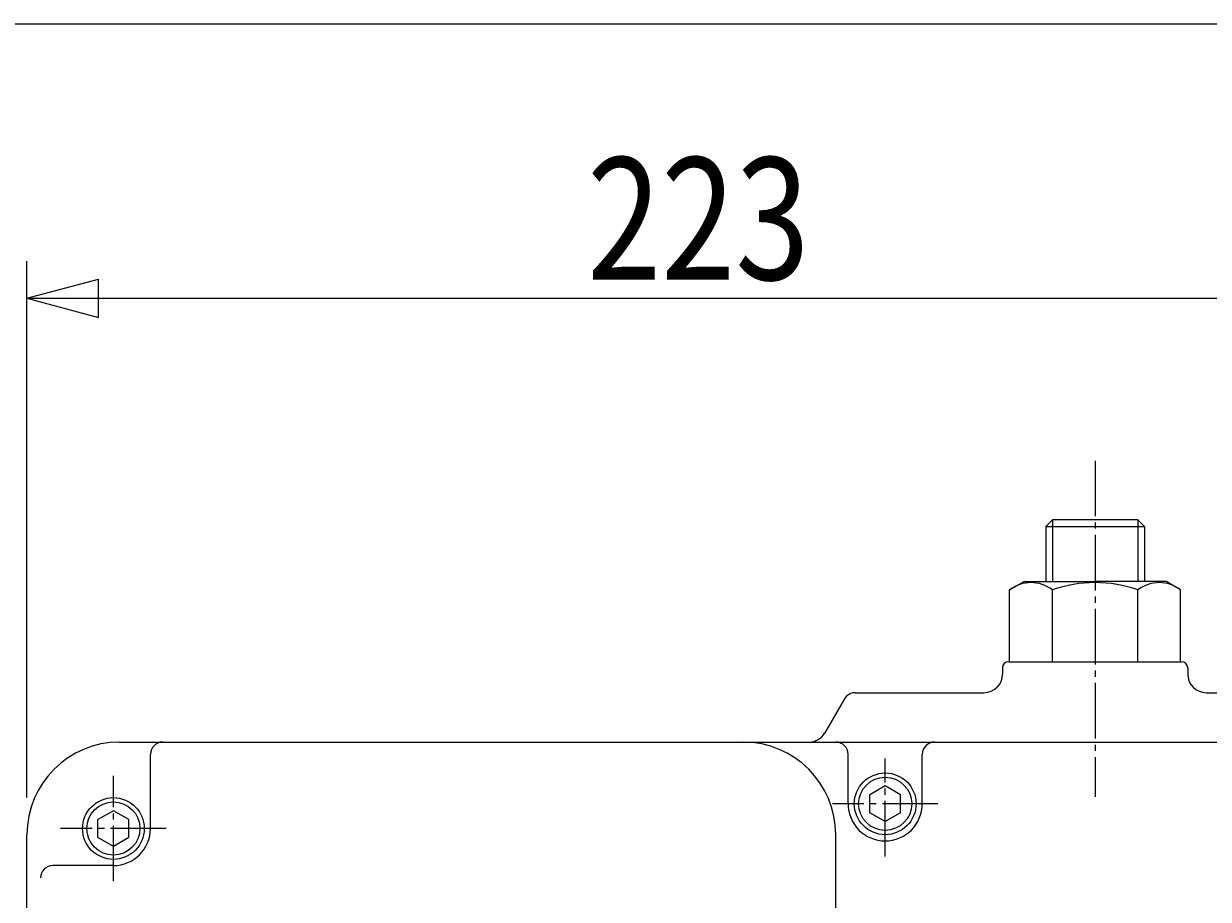
# Model space of a CAD drawing. Extents: x -1080 to 1200, y -831 to 792.
# Drawn here: x -816 to -624, y 650 to 792 of the extents above; entities that cross this region are included whole.
import ezdxf
from ezdxf.enums import TextEntityAlignment as Align

# ---------------------------------------------------------------- set-up
doc = ezdxf.new("R2010")
doc.units = 0
doc.linetypes.add('CENTER', pattern=[12, 9, -1, 1, -1])
for name, color, linetype in [('2', 7, 'CONTINUOUS'), ('20', 7, 'CONTINUOUS'), ('5', 7, 'CONTINUOUS')]:
    doc.layers.add(name, color=color, linetype=linetype)
doc.styles.get("Standard").update_dxf_attribs({"font": 'txt', "bigfont": 'BIGFONT'})
doc.dimstyles.get("Standard").update_dxf_attribs({"dimscale": 6, "dimtxt": 0.18, "dimasz": 0.18, "dimexe": 0.18, "dimexo": 0.0625, "dimgap": 0.09, "dimtad": 1, "dimtih": 1, "dimtoh": 1, "dimdec": 4, "dimzin": 0, "dimtxsty": 'STANDARD', "dimcen": 0.09, "dimazin": 3, "dimtfac": 1, "dimtdec": 4, "dimtofl": 0, "dimtmove": 0, "dimatfit": 3, "dimtolj": 1, "dimtzin": 0})

# ---------------------------------------------------------------- blocks, each defined once
blk = doc.blocks.new('*D2')
at = {"layer": '5', "color": 2}
for p, q in [((-815.328446, 666.649035), (-815.328446, 753.525604)), ((-592.328446, 718.897562), (-592.328446, 753.525604)), ((-815.328446, 747.525604), (-803.737336, 750.631433)), ((-803.737336, 744.419776), (-803.737336, 750.631433)), ((-592.328446, 747.525604), (-603.919556, 750.631433)), ((-603.919556, 750.631433), (-603.919556, 744.419776)), ((-815.328446, 747.525604), (-803.737336, 744.419776)), ((-815.328446, 747.525604), (-592.328446, 747.525604)), ((-592.328446, 747.525604), (-603.919556, 744.419776))]:
    blk.add_line(p, q, dxfattribs=at)
at = {"layer": '5', "color": 2, "width": 1.4}
blk.add_text('223', height=19.8, dxfattribs=at).set_placement((-724.618446, 750.525604), (-688.582447, 750.525604), align=Align.FIT)

msp = doc.modelspace()

# ---------------------------------------------------------------- linework, layer by layer
at = {"layer": '2', "color": 2, "linetype": 'CENTER'}
for p, q in [((-642.328446, 721.222269), (-642.328446, 666.775011)), ((-676.328446, 657.105811), (-676.328446, 672.996468)), ((-801.328446, 653.105811), (-801.328446, 670.192259)), ((-667.785222, 665.649035), (-684.87167, 665.649035)), ((-792.785222, 661.649035), (-809.87167, 661.649035))]:
    msp.add_line(p, q, dxfattribs=at)
at = {"layer": '2'}
for p, q in [((-649.245946, 711.649035), (-650.328446, 710.566535)), ((-650.328446, 710.566535), (-650.328446, 701.649035)), ((-650.328446, 710.566535), (-634.328446, 710.566535)), ((-635.410946, 711.649035), (-649.245946, 711.649035)), ((-635.410946, 711.649035), (-634.328446, 710.566535)), ((-634.328446, 710.566535), (-634.328446, 701.649035)), ((-656.178446, 700.292262), (-653.828446, 701.649035)), ((-653.828446, 701.649035), (-642.328446, 701.649035)), ((-630.828446, 701.649035), (-642.328446, 701.649035)), ((-628.478446, 700.292262), (-630.828446, 701.649035)), ((-656.178446, 688.649035), (-656.178446, 700.292262)), ((-649.253446, 688.649035), (-649.253446, 700.292262)), ((-635.403446, 688.649035), (-635.403446, 700.292262)), ((-628.478446, 688.649035), (-628.478446, 700.292262)), ((-657.328446, 687.649035), (-657.328446, 686.649035)), ((-656.328446, 688.649035), (-628.328446, 688.649035)), ((-627.328446, 687.649035), (-627.328446, 686.649035)), ((-681.173746, 683.649035), (-660.328446, 683.649035)), ((-624.328446, 683.649035), (-560.328446, 683.649035)), ((-682.905797, 682.649035), (-686.081223, 677.149035)), ((-800.328446, 675.649035), (-463.328446, 675.649035)), ((-795.328446, 661.649035), (-795.328446, 673.649035)), ((-682.328446, 665.649035), (-682.328446, 673.649035)), ((-670.328446, 665.649035), (-670.328446, 673.649035)), ((-676.328446, 668.535787), (-678.828446, 667.092411)), ((-673.828446, 667.092411), (-676.328446, 668.535787)), ((-678.828446, 664.20566), (-678.828446, 667.092411)), ((-673.828446, 664.20566), (-673.828446, 667.092411)), ((-801.328446, 664.535787), (-803.828446, 663.092411)), ((-798.828446, 663.092411), (-801.328446, 664.535787)), ((-676.328446, 662.762284), (-678.828446, 664.20566)), ((-673.828446, 664.20566), (-676.328446, 662.762284)), ((-803.828446, 660.20566), (-803.828446, 663.092411)), ((-798.828446, 660.20566), (-798.828446, 663.092411)), ((-815.328446, 467.649035), (-815.328446, 660.649035)), ((-801.328446, 658.762284), (-803.828446, 660.20566)), ((-798.828446, 660.20566), (-801.328446, 658.762284)), ((-684.328446, 645.649035), (-684.328446, 660.649035)), ((-801.328446, 655.649035), (-811.137333, 655.649035))]:
    msp.add_line(p, q, dxfattribs=at)
at = {"layer": '2', "color": 2}
for p, q in [((-649.245946, 711.649035), (-649.245946, 701.649035)), ((-635.410946, 711.649035), (-635.410946, 701.649035))]:
    msp.add_line(p, q, dxfattribs=at)
at = {"layer": '2'}
for centre, radius in [((-676.328446, 665.649035), 5), ((-676.328446, 665.649035), 4.30718), ((-801.328446, 661.649035), 5), ((-801.328446, 661.649035), 4.30718)]:
    msp.add_circle(centre, radius, dxfattribs=at)
for centre, radius, start, end in [((-652.715946, 695.841101), 5.639303, 52.121121, 127.878879), ((-642.328446, 680.705404), 20.775, 90, 109.471221), ((-642.328446, 680.705404), 20.775, 70.528779, 90), ((-631.940946, 695.841101), 5.639303, 52.121121, 127.878879), ((-656.328446, 687.649035), 1, 90, 180), ((-628.328446, 687.649035), 1, 0, 90), ((-660.328446, 686.649035), 3, 270, 360), ((-624.328446, 686.649035), 3, 180, 270), ((-681.173746, 681.649035), 2, 90, 150), ((-800.328446, 660.649035), 15, 90, 180), ((-793.328446, 673.649035), 2, 90, 180), ((-699.328446, 660.649035), 15, 360, 90), ((-688.679299, 678.649035), 3, 270, 330), ((-684.328446, 673.649035), 2, 0, 90), ((-668.328446, 673.649035), 2, 90, 180), ((-676.328446, 665.649035), 6, 180, 360), ((-801.328446, 661.649035), 6, 270, 360), ((-811.137333, 653.649035), 2, 90, 180)]:
    msp.add_arc(centre, radius, start, end, dxfattribs=at)
at = {"layer": '20', "color": 3}
msp.add_line((-1080, 792), (1200, 792), dxfattribs=at)

# ---------------------------------------------------------------- dimensions: what is measured, and where the dimension line sits
at = {"layer": '5'}
dim = msp.add_linear_dim(base=(-592.328446, 747.525604), p1=(-815.328446, 660.649035), p2=(-592.328446, 712.897562), text='223', dimstyle='Standard', dxfattribs=at)
dim.commit()
dim.dimension.update_dxf_attribs({"geometry": '*D2', "text_midpoint": (-703.828446, 760.425604)})

doc.saveas('drawing.dxf')
